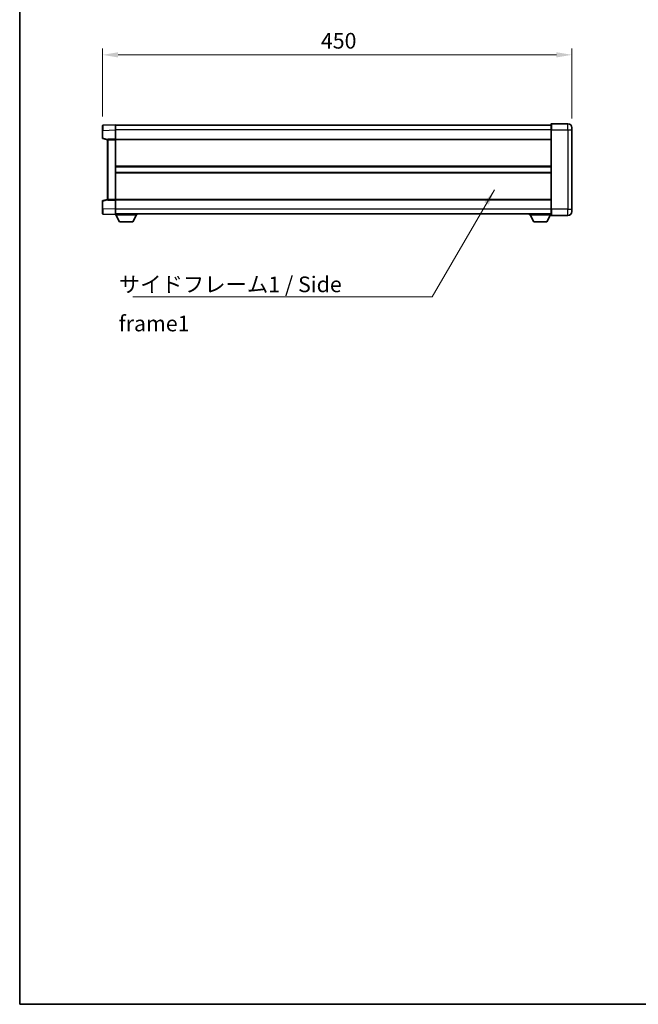
# Model space of a CAD drawing. Units: millimetres. Extents: x 0 to 12386, y 0 to 1686.
# Drawn here: x 1574 to 2167, y 0 to 944 of the extents above; entities that cross this region are included whole.
import ezdxf

# ---------------------------------------------------------------- set-up
doc = ezdxf.new("R2010")
doc.units = ezdxf.units.MM
doc.header["$LTSCALE"] = 4
doc.layers.get('Defpoints').update_dxf_attribs({"lineweight": 25})
for name, color, linetype, lineweight in [('Border (ISO)', 7, 'Continuous', 35), ('Dimension (ISO)', 7, 'Continuous', 18), ('Symbol (ISO)', 7, 'Continuous', 18), ('Visible (ISO)', 7, 'Continuous', 35), ('Visible Narrow (ISO)', 7, 'Continuous', 25)]:
    doc.layers.add(name, color=color, linetype=linetype, lineweight=lineweight)
doc.styles.add('Note Text (TK)', font='txt')
doc.dimstyles.new('Default - Method 1b (TK)', dxfattribs={"dimscale": 4, "dimtxt": 2.5, "dimasz": 2.5, "dimexe": 1, "dimexo": 1.5, "dimgap": 1, "dimtad": 1, "dimtoh": 1, "dimrnd": 1e-08, "dimdsep": 46, "dimtxsty": 'Note Text (TK)', "dimcen": 0.09, "dimdle": 5, "dimclrd": 100, "dimclre": 100, "dimclrt": 7, "dimadec": 1, "dimazin": 1, "dimtfac": 1, "dimtmove": 0, "dimatfit": 3, "dimfxl": 1, "dimtolj": 1, "dimlwd": -1, "dimlwe": -1, "dimarcsym": 0})
doc.dimstyles.new('Default - Method 1b (TK)$7', dxfattribs={"dimscale": 4, "dimtxt": 2.5, "dimasz": 2.5, "dimexe": 1, "dimexo": 1.5, "dimgap": 1, "dimtad": 1, "dimtoh": 1, "dimrnd": 1e-08, "dimdsep": 46, "dimtxsty": 'Note Text (TK)', "dimcen": 0.09, "dimdle": 5, "dimclrd": 100, "dimclre": 100, "dimclrt": 7, "dimadec": 1, "dimazin": 1, "dimtfac": 1, "dimtmove": 0, "dimatfit": 3, "dimfxl": 1, "dimtolj": 1, "dimlwd": -1, "dimlwe": -1, "dimarcsym": 0})

# ---------------------------------------------------------------- blocks, each defined once
blk = doc.blocks.new('図面枠 tk図枠')
at = {"layer": 'Border (ISO)'}
for p, q in [((14.5, 289), (14.5, 8)), ((14.5, 8), (405.5, 8))]:
    blk.add_line(p, q, dxfattribs=at)
blk = doc.blocks.new('*D71')
at = {"layer": 'Defpoints', "color": 0}
for p in [(2103.23, 909.89), (1653.23, 841.97), (2103.23, 839.89)]:
    blk.add_point(p, dxfattribs=at)
at = {"layer": 'Dimension (ISO)', "color": 100}
for p, q in [((1653.23, 850.97), (1653.23, 915.89)), ((2103.23, 848.89), (2103.23, 915.89)), ((1668.23, 909.89), (2088.23, 909.89))]:
    blk.add_line(p, q, dxfattribs=at)
for points in [[(1668.23, 912.39), (1668.23, 907.39), (1653.23, 909.89)], [(2088.23, 912.39), (2088.23, 907.39), (2103.23, 909.89)]]:
    blk.add_solid(points, dxfattribs=at)
at = {"layer": 'Dimension (ISO)', "color": 7, "insert": (1862.63, 923.39), "char_height": 15, "attachment_point": 4, "style": 'Note Text (TK)'}
blk.add_mtext('\\A1;450', dxfattribs=at)

msp = doc.modelspace()

# ---------------------------------------------------------------- linework, layer by layer
at = {"layer": 'Visible (ISO)'}
for p, q in [((1653.227, 837.4756), (1653.227, 841.9728)), ((1665.727, 842.8922), (1653.7095, 842.4725)), ((1665.727, 842.8922), (1665.727, 837.8952)), ((2083.227, 842.3922), (1665.727, 842.3922)), ((2083.227, 837.8922), (2083.227, 843.6422)), ((2099.227, 843.8922), (2083.477, 843.8922)), ((2103.227, 839.8922), (2103.227, 837.8922)), ((1653.227, 837.4756), (1653.227, 830.0612)), ((1665.727, 837.8952), (1665.727, 829.3922)), ((2083.227, 837.8922), (2083.227, 761.8922)), ((2103.227, 761.8922), (2103.227, 837.8922)), ((1653.6029, 829.5769), (1658.227, 828.3922)), ((1658.227, 828.1477), (1658.227, 828.6474)), ((1658.227, 828.1477), (1658.227, 771.6366)), ((1665.727, 829.3922), (1658.7095, 829.1471)), ((1665.727, 829.3922), (1665.727, 828.3928)), ((2083.227, 828.8922), (1665.727, 828.8922)), ((1665.727, 828.3928), (1665.727, 771.3916)), ((2083.227, 802.6422), (1665.727, 802.6422)), ((2083.227, 797.1422), (1665.727, 797.1422)), ((1653.227, 769.7231), (1653.227, 762.3088)), ((1658.227, 771.3922), (1653.6029, 770.2075)), ((1658.227, 771.1369), (1658.227, 771.6366)), ((1658.7095, 770.6372), (1665.727, 770.3922)), ((1665.727, 771.3916), (1665.727, 770.3922)), ((2083.227, 770.8922), (1665.727, 770.8922)), ((1665.727, 770.3922), (1665.727, 761.8891)), ((1653.227, 757.8115), (1653.227, 762.3088)), ((1653.7095, 757.3118), (1665.727, 756.8922)), ((1665.727, 761.8891), (1665.727, 756.8922)), ((2083.227, 757.3922), (1665.727, 757.3922)), ((1665.727, 756.8922), (1665.727, 756.6922)), ((1665.727, 756.6922), (1686.327, 756.6922)), ((1669.777, 749.7922), (1666.227, 756.6922)), ((1682.277, 749.7922), (1685.827, 756.6922)), ((1686.327, 757.3922), (1686.327, 756.6922)), ((2062.627, 757.3922), (2062.627, 756.6922)), ((2062.627, 756.6922), (2083.227, 756.6922)), ((2066.677, 749.7922), (2063.127, 756.6922)), ((2079.177, 749.7922), (2082.727, 756.6922)), ((2083.227, 756.1422), (2083.227, 761.8922)), ((2083.477, 755.8922), (2099.227, 755.8922)), ((2103.227, 761.8922), (2103.227, 759.8922)), ((1669.777, 749.7922), (1682.277, 749.7922)), ((2066.677, 749.7922), (2079.177, 749.7922))]:
    msp.add_line(p, q, dxfattribs=at)
for centre, radius, start, end in [((1653.727, 841.9728), 0.5, 92, 180), ((2083.477, 843.6422), 0.25, 90, 180), ((2099.227, 839.8922), 4, 0, 90), ((1653.727, 830.0612), 0.5, 180, 255.63), ((1658.727, 828.6474), 0.5, 92, 180), ((1653.727, 769.7231), 0.5, 104.37, 180), ((1658.727, 771.1369), 0.5, 180, 268), ((1653.727, 757.8115), 0.5, 180, 268), ((2083.477, 756.1422), 0.25, 180, 270), ((2099.227, 759.8922), 4, 270, 0)]:
    msp.add_arc(centre, radius, start, end, dxfattribs=at)
at = {"layer": 'Visible Narrow (ISO)'}
for p, q in [((2083.477, 843.8922), (2083.477, 837.8922)), ((2099.227, 837.8922), (2099.227, 843.8922)), ((1653.7095, 837.4756), (1653.227, 837.4756)), ((1653.7095, 837.4756), (1665.727, 837.8952)), ((1653.7095, 830.0612), (1653.7095, 837.4756)), ((2083.227, 837.8922), (1665.727, 837.8922)), ((2083.477, 837.8922), (2083.227, 837.8922)), ((2083.477, 761.8922), (2083.477, 837.8922)), ((2083.477, 837.8922), (2099.227, 837.8922)), ((2099.227, 837.8922), (2099.227, 761.8922)), ((2099.227, 837.8922), (2103.227, 837.8922)), ((1653.7095, 830.0612), (1653.227, 830.0612)), ((1658.2887, 828.8881), (1653.7095, 830.0612)), ((1658.7095, 828.1477), (1658.227, 828.1477)), ((1658.7095, 828.1477), (1665.727, 828.3928)), ((1658.7095, 771.6366), (1658.7095, 828.1477)), ((2083.227, 828.3922), (1665.727, 828.3922)), ((2083.227, 803.1422), (1665.727, 803.1422)), ((2083.227, 796.6422), (1665.727, 796.6422)), ((1653.227, 769.7231), (1653.7095, 769.7231)), ((1653.7095, 769.7231), (1658.2887, 770.8963)), ((1653.7095, 762.3088), (1653.7095, 769.7231)), ((1658.7095, 771.6366), (1658.227, 771.6366)), ((1665.727, 771.3916), (1658.7095, 771.6366)), ((2083.227, 771.3922), (1665.727, 771.3922)), ((1653.7095, 762.3088), (1653.227, 762.3088)), ((1665.727, 761.8891), (1653.7095, 762.3088)), ((2083.227, 761.8922), (1665.727, 761.8922)), ((2083.477, 761.8922), (2083.227, 761.8922)), ((2083.477, 761.8922), (2083.477, 755.8922)), ((2099.227, 761.8922), (2083.477, 761.8922)), ((2099.227, 755.8922), (2099.227, 761.8922)), ((2099.227, 761.8922), (2103.227, 761.8922))]:
    msp.add_line(p, q, dxfattribs=at)
for centre, major_axis, ratio, start_param, end_param in [((1653.727, 837.4701), (-0.0174, 5.0024), 0.00348438, 0.00010951, 1.56968786), ((1653.727, 830.0612), (-0.1241, -0.4844), 0.03380887, 4.72105054, 6.28318531), ((1658.727, 828.1471), (-0.0174, 1), 0.01743381, 0.00030449, 1.56988285), ((1653.727, 769.7231), (-0.1241, 0.4844), 0.03380887, 0, 1.56213477), ((1658.727, 771.6372), (0.0174, 1), 0.01743381, 1.57170981, 3.14128816), ((1653.727, 762.3143), (0.0174, 5.0024), 0.00348438, 1.5719048, 3.14148316)]:
    msp.add_ellipse(centre, major_axis=major_axis, ratio=ratio, start_param=start_param, end_param=end_param, dxfattribs=at)

# ---------------------------------------------------------------- block references
at = {"xscale": 6, "yscale": 6, "zscale": 6}
msp.add_blockref('図面枠 tk図枠', (1487, -48), dxfattribs=at)

# ---------------------------------------------------------------- texts
at = {"layer": 'Symbol (ISO)', "color": 7, "insert": (1668.9484, 697.4593), "char_height": 15, "width": 285.438595, "attachment_point": 1, "line_spacing_factor": 1.5, "style": 'Note Text (TK)'}
msp.add_mtext('{\\fＭＳ Ｐゴシック|b0|i0;サイドフレーム1 / Side frame1}', dxfattribs=at)

# ---------------------------------------------------------------- dimensions: what is measured, and where the dimension line sits
at = {"layer": 'Dimension (ISO)', "color": 100}
dim = msp.add_linear_dim(base=(2103.227, 909.8922), p1=(1653.227, 841.9728), p2=(2103.227, 839.8922), angle=180, dimstyle='Default - Method 1b (TK)', override={"dimscale": 0, "dimtxt": 15, "dimasz": 15, "dimexe": 6, "dimexo": 9, "dimgap": 6, "dimtoh": 0, "dimdec": 2, "dimcen": 0.54, "dimtol": 0, "dimlim": 0, "dimtp": 0, "dimtm": 0, "dimtdec": 2, "dimtofl": 0, "dimatfit": 1}, dxfattribs=at)
dim.commit()
dim.dimension.update_dxf_attribs({"geometry": '*D71', "text_midpoint": (1878.227, 909.8922), "dimtype": 160})

# ---------------------------------------------------------------- leaders
at = {"layer": 'Symbol (ISO)', "color": 100, "annotation_type": 0, "has_hookline": 1, "hookline_direction": 1, "text_width": 271.9602}
msp.add_leader([(2028.8457, 780.4448), (1969.387, 678.0175), (1954.387, 678.0175)], dimstyle='Default - Method 1b (TK)$7', override={"dimscale": 0, "dimtxt": 15, "dimasz": 15, "dimgap": 0, "dimtad": 1}, dxfattribs=at)

doc.saveas('drawing.dxf')
